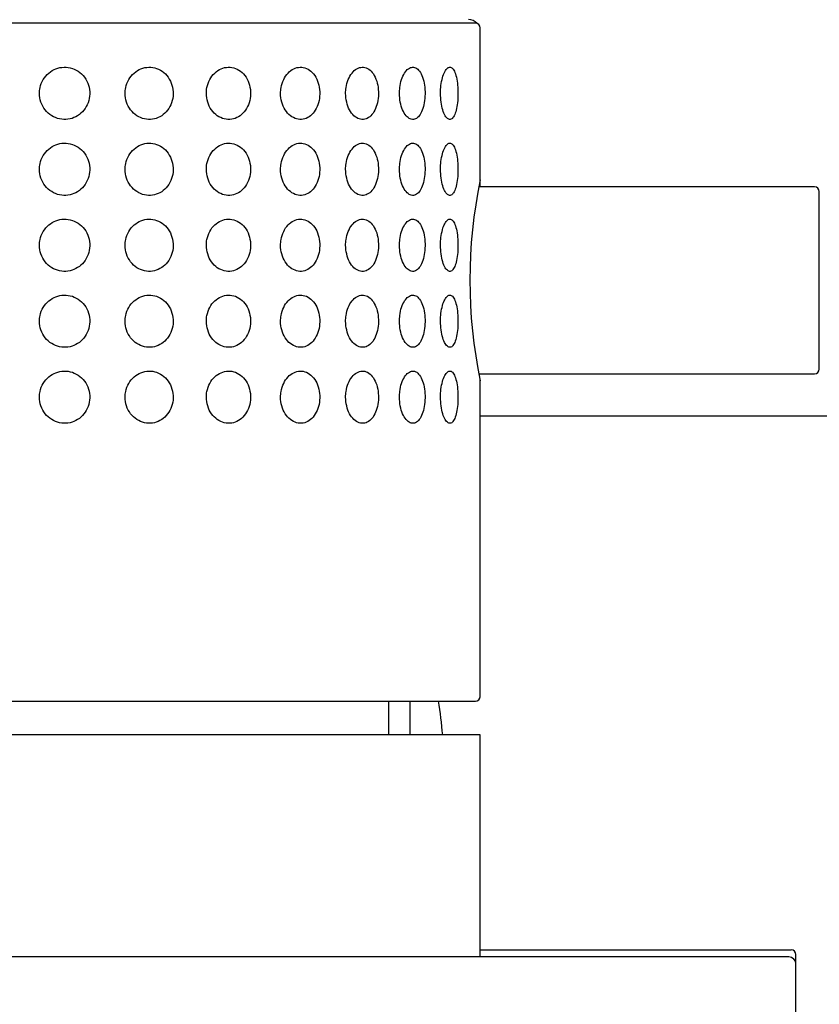
# Model space of a CAD drawing. Extents: x 53 to 296, y 8 to 274.
# Drawn here: x 271 to 282, y 198 to 212 of the extents above; entities that cross this region are included whole.
import ezdxf

# ---------------------------------------------------------------- set-up
doc = ezdxf.new("R2010")
doc.units = 0
for name, color, linetype in [('_TRANSLATION', 7, 'CONTINUOUS'), ('AR023-01', 7, 'CONTINUOUS'), ('AR023-02', 7, 'CONTINUOUS'), ('AR031-03', 7, 'CONTINUOUS'), ('AR031-04', 7, 'CONTINUOUS'), ('AR031-08', 7, 'CONTINUOUS'), ('AR031-17', 7, 'CONTINUOUS'), ('AR032-07', 7, 'CONTINUOUS'), ('AR083-03', 7, 'CONTINUOUS'), ('AR083-04', 7, 'CONTINUOUS')]:
    doc.layers.add(name, color=color, linetype=linetype)

# ---------------------------------------------------------------- blocks, each defined once
blk = doc.blocks.new('SE')
at = {"layer": 'AR023-01', "color": 7, "linetype": 'CONTINUOUS'}
for p, q in [((277.087, 201.551), (262.754, 201.551)), ((277.087, 198.385), (277.087, 201.551))]:
    blk.add_line(p, q, dxfattribs=at)
at = {"layer": 'AR023-02', "color": 7, "linetype": 'CONTINUOUS'}
for p, q in [((281.487, 198.385), (258.354, 198.385)), ((281.587, 197.151), (281.587, 198.285))]:
    blk.add_line(p, q, dxfattribs=at)
blk.add_arc((281.487, 198.285), 0.1, 0, 90, dxfattribs=at)
at = {"layer": 'AR031-03', "color": 7, "linetype": 'CONTINUOUS'}
for p, q in [((275.78, 202.035), (275.78, 201.551)), ((276.087, 201.551), (276.087, 202.035))]:
    blk.add_line(p, q, dxfattribs=at)
at = {"layer": 'AR031-04', "color": 7, "linetype": 'CONTINUOUS'}
blk.add_arc((268.257, 200.77), 8.333, 5.3804, 8.7293, dxfattribs=at)
at = {"layer": 'AR031-08', "color": 7, "linetype": 'CONTINUOUS'}
blk.add_line((277.087, 206.101), (290.02, 206.101), dxfattribs=at)
at = {"layer": 'AR031-17', "color": 7, "linetype": 'CONTINUOUS'}
for p, q in [((277.087, 209.368), (277.087, 209.468)), ((277.087, 202.085), (277.085, 202.085)), ((277.087, 202.085), (277.087, 202.101))]:
    blk.add_line(p, q, dxfattribs=at)
blk.add_arc((276.92, 211.585), 0.167, 42.5135, 90, dxfattribs=at)
at = {"layer": 'AR032-07', "color": 7, "linetype": 'CONTINUOUS'}
for p, q in [((281.854, 209.368), (277.068, 209.368)), ((281.92, 206.768), (281.92, 209.301)), ((277.068, 206.701), (281.854, 206.701))]:
    blk.add_line(p, q, dxfattribs=at)
for centre, start, end in [((281.854, 209.301), 0, 90), ((281.854, 206.768), 270, 0)]:
    blk.add_arc(centre, 0.0667, start, end, dxfattribs=at)
at = {"layer": 'AR083-03', "color": 7, "linetype": 'CONTINUOUS'}
for p, q in [((277.02, 211.701), (262.82, 211.701)), ((277.087, 209.468), (277.087, 211.635)), ((277.087, 202.101), (277.087, 206.613)), ((262.82, 202.035), (277.02, 202.035))]:
    blk.add_line(p, q, dxfattribs=at)
for centre, radius, start, end in [((277.02, 211.635), 0.0667, 0, 90), ((283.98, 208.035), 7.04, 168.2529, 191.7471), ((277.02, 209.468), 0.0667, 342.0719, 348.3153), ((277.02, 202.101), 0.0667, 270, 0)]:
    blk.add_arc(centre, radius, start, end, dxfattribs=at)
for points in [[(270.805, 210.701), (270.805, 210.659), (270.812, 210.616), (270.826, 210.577), (270.839, 210.537), (270.86, 210.499), (270.886, 210.466), (270.912, 210.433), (270.944, 210.404), (270.98, 210.382), (271.014, 210.361), (271.053, 210.345), (271.093, 210.336), (271.132, 210.328), (271.172, 210.327), (271.212, 210.332), (271.25, 210.337), (271.289, 210.349), (271.324, 210.367), (271.359, 210.385), (271.391, 210.41), (271.418, 210.439), (271.446, 210.468), (271.469, 210.502), (271.486, 210.539), (271.504, 210.577), (271.515, 210.618), (271.52, 210.66), (271.524, 210.702), (271.522, 210.745), (271.513, 210.787), (271.503, 210.828), (271.487, 210.869), (271.465, 210.905), (271.442, 210.94), (271.414, 210.972), (271.381, 210.998), (271.349, 211.024), (271.312, 211.044), (271.274, 211.057), (271.236, 211.069), (271.195, 211.075), (271.156, 211.074), (271.116, 211.073), (271.077, 211.065), (271.04, 211.051), (271.003, 211.037), (270.968, 211.016), (270.938, 210.99), (270.907, 210.964), (270.88, 210.933), (270.859, 210.898), (270.838, 210.863), (270.822, 210.823), (270.813, 210.783), (270.808, 210.756), (270.805, 210.729), (270.805, 210.701)], [(272.026, 210.701), (272.026, 210.659), (272.033, 210.616), (272.046, 210.577), (272.06, 210.537), (272.08, 210.499), (272.105, 210.466), (272.13, 210.433), (272.16, 210.404), (272.194, 210.382), (272.228, 210.361), (272.265, 210.345), (272.303, 210.336), (272.34, 210.328), (272.379, 210.327), (272.416, 210.332), (272.453, 210.337), (272.49, 210.349), (272.523, 210.367), (272.556, 210.385), (272.587, 210.41), (272.613, 210.439), (272.639, 210.468), (272.661, 210.502), (272.677, 210.539), (272.694, 210.577), (272.704, 210.618), (272.709, 210.66), (272.713, 210.702), (272.711, 210.745), (272.702, 210.787), (272.693, 210.828), (272.677, 210.869), (272.656, 210.905), (272.635, 210.94), (272.608, 210.972), (272.577, 210.998), (272.547, 211.024), (272.512, 211.044), (272.475, 211.057), (272.439, 211.069), (272.401, 211.075), (272.363, 211.074), (272.325, 211.073), (272.287, 211.065), (272.252, 211.051), (272.217, 211.037), (272.183, 211.016), (272.154, 210.99), (272.124, 210.964), (272.099, 210.933), (272.079, 210.898), (272.058, 210.863), (272.043, 210.823), (272.035, 210.783), (272.029, 210.756), (272.026, 210.729), (272.026, 210.701)], [(273.184, 210.701), (273.184, 210.659), (273.19, 210.616), (273.203, 210.577), (273.215, 210.537), (273.233, 210.499), (273.257, 210.466), (273.28, 210.433), (273.309, 210.404), (273.34, 210.382), (273.371, 210.361), (273.405, 210.345), (273.44, 210.336), (273.474, 210.328), (273.51, 210.327), (273.545, 210.332), (273.579, 210.337), (273.612, 210.349), (273.643, 210.367), (273.673, 210.385), (273.701, 210.41), (273.725, 210.439), (273.749, 210.468), (273.769, 210.502), (273.784, 210.539), (273.799, 210.577), (273.809, 210.618), (273.813, 210.66), (273.817, 210.702), (273.814, 210.745), (273.806, 210.787), (273.798, 210.828), (273.784, 210.869), (273.765, 210.905), (273.746, 210.94), (273.721, 210.972), (273.693, 210.998), (273.665, 211.024), (273.633, 211.044), (273.599, 211.057), (273.566, 211.069), (273.531, 211.075), (273.496, 211.074), (273.461, 211.073), (273.426, 211.065), (273.393, 211.051), (273.361, 211.037), (273.33, 211.016), (273.303, 210.99), (273.275, 210.964), (273.251, 210.933), (273.233, 210.898), (273.213, 210.863), (273.199, 210.823), (273.192, 210.783), (273.186, 210.756), (273.184, 210.729), (273.184, 210.701)], [(274.242, 210.701), (274.242, 210.659), (274.248, 210.616), (274.259, 210.577), (274.27, 210.537), (274.287, 210.499), (274.308, 210.466), (274.328, 210.433), (274.354, 210.404), (274.382, 210.382), (274.409, 210.361), (274.44, 210.345), (274.471, 210.336), (274.501, 210.328), (274.533, 210.327), (274.563, 210.332), (274.593, 210.337), (274.623, 210.349), (274.65, 210.367), (274.676, 210.385), (274.701, 210.41), (274.722, 210.439), (274.743, 210.468), (274.761, 210.502), (274.773, 210.539), (274.787, 210.577), (274.795, 210.618), (274.798, 210.66), (274.802, 210.702), (274.8, 210.745), (274.793, 210.787), (274.786, 210.828), (274.774, 210.869), (274.757, 210.905), (274.74, 210.94), (274.719, 210.972), (274.694, 210.998), (274.669, 211.024), (274.641, 211.044), (274.611, 211.057), (274.582, 211.069), (274.551, 211.075), (274.52, 211.074), (274.489, 211.073), (274.458, 211.065), (274.429, 211.051), (274.4, 211.037), (274.372, 211.016), (274.348, 210.99), (274.324, 210.964), (274.302, 210.933), (274.286, 210.898), (274.269, 210.863), (274.256, 210.823), (274.249, 210.783), (274.245, 210.756), (274.242, 210.729), (274.242, 210.701)], [(275.169, 210.701), (275.169, 210.659), (275.174, 210.616), (275.184, 210.577), (275.193, 210.537), (275.207, 210.499), (275.225, 210.466), (275.243, 210.433), (275.264, 210.404), (275.288, 210.382), (275.311, 210.361), (275.337, 210.345), (275.363, 210.336), (275.389, 210.328), (275.415, 210.327), (275.441, 210.332), (275.466, 210.337), (275.491, 210.349), (275.513, 210.367), (275.535, 210.385), (275.556, 210.41), (275.573, 210.439), (275.59, 210.468), (275.605, 210.502), (275.615, 210.539), (275.626, 210.577), (275.633, 210.618), (275.636, 210.66), (275.639, 210.702), (275.637, 210.745), (275.632, 210.787), (275.626, 210.828), (275.616, 210.869), (275.602, 210.905), (275.588, 210.94), (275.57, 210.972), (275.549, 210.998), (275.529, 211.024), (275.506, 211.044), (275.481, 211.057), (275.457, 211.069), (275.43, 211.075), (275.404, 211.074), (275.379, 211.073), (275.352, 211.065), (275.328, 211.051), (275.304, 211.037), (275.28, 211.016), (275.26, 210.99), (275.239, 210.964), (275.221, 210.933), (275.206, 210.898), (275.192, 210.863), (275.181, 210.823), (275.175, 210.783), (275.171, 210.756), (275.169, 210.729), (275.169, 210.701)], [(275.937, 210.701), (275.937, 210.659), (275.941, 210.616), (275.948, 210.577), (275.956, 210.537), (275.967, 210.499), (275.981, 210.466), (275.995, 210.433), (276.012, 210.404), (276.031, 210.382), (276.049, 210.361), (276.07, 210.345), (276.09, 210.336), (276.11, 210.328), (276.131, 210.327), (276.151, 210.332), (276.17, 210.337), (276.189, 210.349), (276.206, 210.367), (276.223, 210.385), (276.239, 210.41), (276.252, 210.439), (276.265, 210.468), (276.276, 210.502), (276.284, 210.539), (276.293, 210.577), (276.298, 210.618), (276.3, 210.66), (276.302, 210.702), (276.301, 210.745), (276.297, 210.787), (276.292, 210.828), (276.285, 210.869), (276.274, 210.905), (276.264, 210.94), (276.25, 210.972), (276.234, 210.998), (276.219, 211.024), (276.201, 211.044), (276.182, 211.057), (276.163, 211.069), (276.142, 211.075), (276.122, 211.074), (276.102, 211.073), (276.082, 211.065), (276.063, 211.051), (276.043, 211.037), (276.025, 211.016), (276.009, 210.99), (275.992, 210.964), (275.978, 210.933), (275.966, 210.898), (275.955, 210.863), (275.946, 210.823), (275.942, 210.783), (275.938, 210.756), (275.937, 210.729), (275.937, 210.701)], [(276.522, 210.701), (276.522, 210.659), (276.524, 210.616), (276.53, 210.577), (276.535, 210.537), (276.543, 210.499), (276.553, 210.466), (276.563, 210.433), (276.575, 210.404), (276.588, 210.382), (276.601, 210.361), (276.615, 210.345), (276.63, 210.336), (276.643, 210.328), (276.658, 210.327), (276.671, 210.332), (276.684, 210.337), (276.697, 210.349), (276.708, 210.367), (276.72, 210.385), (276.73, 210.41), (276.739, 210.439), (276.748, 210.468), (276.755, 210.502), (276.76, 210.539), (276.765, 210.577), (276.769, 210.618), (276.77, 210.66), (276.771, 210.702), (276.771, 210.745), (276.768, 210.787), (276.765, 210.828), (276.76, 210.869), (276.753, 210.905), (276.746, 210.94), (276.738, 210.972), (276.727, 210.998), (276.717, 211.024), (276.705, 211.044), (276.692, 211.057), (276.679, 211.069), (276.666, 211.075), (276.652, 211.074), (276.638, 211.073), (276.624, 211.065), (276.61, 211.051), (276.597, 211.037), (276.584, 211.016), (276.573, 210.99), (276.561, 210.964), (276.551, 210.933), (276.543, 210.898), (276.535, 210.863), (276.529, 210.823), (276.525, 210.783), (276.523, 210.756), (276.522, 210.729), (276.522, 210.701)], [(270.805, 209.618), (270.805, 209.576), (270.812, 209.533), (270.826, 209.493), (270.839, 209.453), (270.86, 209.415), (270.886, 209.382), (270.912, 209.349), (270.944, 209.321), (270.98, 209.299), (271.014, 209.277), (271.053, 209.262), (271.093, 209.253), (271.132, 209.245), (271.172, 209.243), (271.212, 209.249), (271.25, 209.254), (271.289, 209.266), (271.324, 209.284), (271.359, 209.302), (271.391, 209.327), (271.418, 209.355), (271.446, 209.385), (271.469, 209.419), (271.486, 209.456), (271.504, 209.494), (271.515, 209.535), (271.52, 209.576), (271.524, 209.618), (271.522, 209.662), (271.513, 209.703), (271.503, 209.745), (271.487, 209.785), (271.465, 209.821), (271.442, 209.857), (271.414, 209.889), (271.381, 209.915), (271.349, 209.94), (271.312, 209.96), (271.274, 209.973), (271.236, 209.986), (271.195, 209.992), (271.156, 209.991), (271.116, 209.99), (271.077, 209.982), (271.04, 209.967), (271.003, 209.953), (270.968, 209.933), (270.938, 209.907), (270.907, 209.881), (270.88, 209.849), (270.859, 209.815), (270.838, 209.779), (270.822, 209.74), (270.813, 209.699), (270.808, 209.673), (270.805, 209.645), (270.805, 209.618)], [(272.026, 209.618), (272.026, 209.576), (272.033, 209.533), (272.046, 209.493), (272.06, 209.453), (272.08, 209.415), (272.105, 209.382), (272.13, 209.349), (272.16, 209.321), (272.194, 209.299), (272.228, 209.277), (272.265, 209.262), (272.303, 209.253), (272.34, 209.245), (272.379, 209.243), (272.416, 209.249), (272.453, 209.254), (272.49, 209.266), (272.523, 209.284), (272.556, 209.302), (272.587, 209.327), (272.613, 209.355), (272.639, 209.385), (272.661, 209.419), (272.677, 209.456), (272.694, 209.494), (272.704, 209.535), (272.709, 209.576), (272.713, 209.618), (272.711, 209.662), (272.702, 209.703), (272.693, 209.745), (272.677, 209.785), (272.656, 209.821), (272.635, 209.857), (272.608, 209.889), (272.577, 209.915), (272.547, 209.94), (272.512, 209.96), (272.475, 209.973), (272.439, 209.986), (272.401, 209.992), (272.363, 209.991), (272.325, 209.99), (272.287, 209.982), (272.252, 209.967), (272.217, 209.953), (272.183, 209.933), (272.154, 209.907), (272.124, 209.881), (272.099, 209.849), (272.079, 209.815), (272.058, 209.779), (272.043, 209.74), (272.035, 209.699), (272.029, 209.673), (272.026, 209.645), (272.026, 209.618)], [(273.184, 209.618), (273.184, 209.576), (273.19, 209.533), (273.203, 209.493), (273.215, 209.453), (273.233, 209.415), (273.257, 209.382), (273.28, 209.349), (273.309, 209.321), (273.34, 209.299), (273.371, 209.277), (273.405, 209.262), (273.44, 209.253), (273.474, 209.245), (273.51, 209.243), (273.545, 209.249), (273.579, 209.254), (273.612, 209.266), (273.643, 209.284), (273.673, 209.302), (273.701, 209.327), (273.725, 209.355), (273.749, 209.385), (273.769, 209.419), (273.784, 209.456), (273.799, 209.494), (273.809, 209.535), (273.813, 209.576), (273.817, 209.618), (273.814, 209.662), (273.806, 209.703), (273.798, 209.745), (273.784, 209.785), (273.765, 209.821), (273.746, 209.857), (273.721, 209.889), (273.693, 209.915), (273.665, 209.94), (273.633, 209.96), (273.599, 209.973), (273.566, 209.986), (273.531, 209.992), (273.496, 209.991), (273.461, 209.99), (273.426, 209.982), (273.393, 209.967), (273.361, 209.953), (273.33, 209.933), (273.303, 209.907), (273.275, 209.881), (273.251, 209.849), (273.233, 209.815), (273.213, 209.779), (273.199, 209.74), (273.192, 209.699), (273.186, 209.673), (273.184, 209.645), (273.184, 209.618)], [(274.242, 209.618), (274.242, 209.576), (274.248, 209.533), (274.259, 209.493), (274.27, 209.453), (274.287, 209.415), (274.308, 209.382), (274.328, 209.349), (274.354, 209.321), (274.382, 209.299), (274.409, 209.277), (274.44, 209.262), (274.471, 209.253), (274.501, 209.245), (274.533, 209.243), (274.563, 209.249), (274.593, 209.254), (274.623, 209.266), (274.65, 209.284), (274.676, 209.302), (274.701, 209.327), (274.722, 209.355), (274.743, 209.385), (274.761, 209.419), (274.773, 209.456), (274.787, 209.494), (274.795, 209.535), (274.798, 209.576), (274.802, 209.618), (274.8, 209.662), (274.793, 209.703), (274.786, 209.745), (274.774, 209.785), (274.757, 209.821), (274.74, 209.857), (274.719, 209.889), (274.694, 209.915), (274.669, 209.94), (274.641, 209.96), (274.611, 209.973), (274.582, 209.986), (274.551, 209.992), (274.52, 209.991), (274.489, 209.99), (274.458, 209.982), (274.429, 209.967), (274.4, 209.953), (274.372, 209.933), (274.348, 209.907), (274.324, 209.881), (274.302, 209.849), (274.286, 209.815), (274.269, 209.779), (274.256, 209.74), (274.249, 209.699), (274.245, 209.673), (274.242, 209.645), (274.242, 209.618)], [(275.169, 209.618), (275.169, 209.576), (275.174, 209.533), (275.184, 209.493), (275.193, 209.453), (275.207, 209.415), (275.225, 209.382), (275.243, 209.349), (275.264, 209.321), (275.288, 209.299), (275.311, 209.277), (275.337, 209.262), (275.363, 209.253), (275.389, 209.245), (275.415, 209.243), (275.441, 209.249), (275.466, 209.254), (275.491, 209.266), (275.513, 209.284), (275.535, 209.302), (275.556, 209.327), (275.573, 209.355), (275.59, 209.385), (275.605, 209.419), (275.615, 209.456), (275.626, 209.494), (275.633, 209.535), (275.636, 209.576), (275.639, 209.618), (275.637, 209.662), (275.632, 209.703), (275.626, 209.745), (275.616, 209.785), (275.602, 209.821), (275.588, 209.857), (275.57, 209.889), (275.549, 209.915), (275.529, 209.94), (275.506, 209.96), (275.481, 209.973), (275.457, 209.986), (275.43, 209.992), (275.404, 209.991), (275.379, 209.99), (275.352, 209.982), (275.328, 209.967), (275.304, 209.953), (275.28, 209.933), (275.26, 209.907), (275.239, 209.881), (275.221, 209.849), (275.206, 209.815), (275.192, 209.779), (275.181, 209.74), (275.175, 209.699), (275.171, 209.673), (275.169, 209.645), (275.169, 209.618)], [(275.937, 209.618), (275.937, 209.576), (275.941, 209.533), (275.948, 209.493), (275.956, 209.453), (275.967, 209.415), (275.981, 209.382), (275.995, 209.349), (276.012, 209.321), (276.031, 209.299), (276.049, 209.277), (276.07, 209.262), (276.09, 209.253), (276.11, 209.245), (276.131, 209.243), (276.151, 209.249), (276.17, 209.254), (276.189, 209.266), (276.206, 209.284), (276.223, 209.302), (276.239, 209.327), (276.252, 209.355), (276.265, 209.385), (276.276, 209.419), (276.284, 209.456), (276.293, 209.494), (276.298, 209.535), (276.3, 209.576), (276.302, 209.618), (276.301, 209.662), (276.297, 209.703), (276.292, 209.745), (276.285, 209.785), (276.274, 209.821), (276.264, 209.857), (276.25, 209.889), (276.234, 209.915), (276.219, 209.94), (276.201, 209.96), (276.182, 209.973), (276.163, 209.986), (276.142, 209.992), (276.122, 209.991), (276.102, 209.99), (276.082, 209.982), (276.063, 209.967), (276.043, 209.953), (276.025, 209.933), (276.009, 209.907), (275.992, 209.881), (275.978, 209.849), (275.966, 209.815), (275.955, 209.779), (275.946, 209.74), (275.942, 209.699), (275.938, 209.673), (275.937, 209.645), (275.937, 209.618)], [(276.522, 209.618), (276.522, 209.576), (276.524, 209.533), (276.53, 209.493), (276.535, 209.453), (276.543, 209.415), (276.553, 209.382), (276.563, 209.349), (276.575, 209.321), (276.588, 209.299), (276.601, 209.277), (276.615, 209.262), (276.63, 209.253), (276.643, 209.245), (276.658, 209.243), (276.671, 209.249), (276.684, 209.254), (276.697, 209.266), (276.708, 209.284), (276.72, 209.302), (276.73, 209.327), (276.739, 209.355), (276.748, 209.385), (276.755, 209.419), (276.76, 209.456), (276.765, 209.494), (276.769, 209.535), (276.77, 209.576), (276.771, 209.618), (276.771, 209.662), (276.768, 209.703), (276.765, 209.745), (276.76, 209.785), (276.753, 209.821), (276.746, 209.857), (276.738, 209.889), (276.727, 209.915), (276.717, 209.94), (276.705, 209.96), (276.692, 209.973), (276.679, 209.986), (276.666, 209.992), (276.652, 209.991), (276.638, 209.99), (276.624, 209.982), (276.61, 209.967), (276.597, 209.953), (276.584, 209.933), (276.573, 209.907), (276.561, 209.881), (276.551, 209.849), (276.543, 209.815), (276.535, 209.779), (276.529, 209.74), (276.525, 209.699), (276.523, 209.673), (276.522, 209.645), (276.522, 209.618)], [(270.805, 208.535), (270.805, 208.493), (270.812, 208.45), (270.826, 208.41), (270.839, 208.37), (270.86, 208.332), (270.886, 208.299), (270.912, 208.266), (270.944, 208.237), (270.98, 208.215), (271.014, 208.194), (271.053, 208.178), (271.093, 208.17), (271.132, 208.161), (271.172, 208.16), (271.212, 208.165), (271.25, 208.171), (271.289, 208.183), (271.324, 208.201), (271.359, 208.219), (271.391, 208.243), (271.418, 208.272), (271.446, 208.301), (271.469, 208.336), (271.486, 208.372), (271.504, 208.41), (271.515, 208.451), (271.52, 208.493), (271.524, 208.535), (271.522, 208.579), (271.513, 208.62), (271.503, 208.661), (271.487, 208.702), (271.465, 208.738), (271.442, 208.774), (271.414, 208.806), (271.381, 208.832), (271.349, 208.857), (271.312, 208.877), (271.274, 208.89), (271.236, 208.902), (271.195, 208.908), (271.156, 208.907), (271.116, 208.906), (271.077, 208.898), (271.04, 208.884), (271.003, 208.87), (270.968, 208.849), (270.938, 208.824), (270.907, 208.798), (270.88, 208.766), (270.859, 208.731), (270.838, 208.696), (270.822, 208.657), (270.813, 208.616), (270.808, 208.589), (270.805, 208.562), (270.805, 208.535)], [(272.026, 208.535), (272.026, 208.493), (272.033, 208.45), (272.046, 208.41), (272.06, 208.37), (272.08, 208.332), (272.105, 208.299), (272.13, 208.266), (272.16, 208.237), (272.194, 208.215), (272.228, 208.194), (272.265, 208.178), (272.303, 208.17), (272.34, 208.161), (272.379, 208.16), (272.416, 208.165), (272.453, 208.171), (272.49, 208.183), (272.523, 208.201), (272.556, 208.219), (272.587, 208.243), (272.613, 208.272), (272.639, 208.301), (272.661, 208.336), (272.677, 208.372), (272.694, 208.41), (272.704, 208.451), (272.709, 208.493), (272.713, 208.535), (272.711, 208.579), (272.702, 208.62), (272.693, 208.661), (272.677, 208.702), (272.656, 208.738), (272.635, 208.774), (272.608, 208.806), (272.577, 208.832), (272.547, 208.857), (272.512, 208.877), (272.475, 208.89), (272.439, 208.902), (272.401, 208.908), (272.363, 208.907), (272.325, 208.906), (272.287, 208.898), (272.252, 208.884), (272.217, 208.87), (272.183, 208.849), (272.154, 208.824), (272.124, 208.798), (272.099, 208.766), (272.079, 208.731), (272.058, 208.696), (272.043, 208.657), (272.035, 208.616), (272.029, 208.589), (272.026, 208.562), (272.026, 208.535)], [(273.184, 208.535), (273.184, 208.493), (273.19, 208.45), (273.203, 208.41), (273.215, 208.37), (273.233, 208.332), (273.257, 208.299), (273.28, 208.266), (273.309, 208.237), (273.34, 208.215), (273.371, 208.194), (273.405, 208.178), (273.44, 208.17), (273.474, 208.161), (273.51, 208.16), (273.545, 208.165), (273.579, 208.171), (273.612, 208.183), (273.643, 208.201), (273.673, 208.219), (273.701, 208.243), (273.725, 208.272), (273.749, 208.301), (273.769, 208.336), (273.784, 208.372), (273.799, 208.41), (273.809, 208.451), (273.813, 208.493), (273.817, 208.535), (273.814, 208.579), (273.806, 208.62), (273.798, 208.661), (273.784, 208.702), (273.765, 208.738), (273.746, 208.774), (273.721, 208.806), (273.693, 208.832), (273.665, 208.857), (273.633, 208.877), (273.599, 208.89), (273.566, 208.902), (273.531, 208.908), (273.496, 208.907), (273.461, 208.906), (273.426, 208.898), (273.393, 208.884), (273.361, 208.87), (273.33, 208.849), (273.303, 208.824), (273.275, 208.798), (273.251, 208.766), (273.233, 208.731), (273.213, 208.696), (273.199, 208.657), (273.192, 208.616), (273.186, 208.589), (273.184, 208.562), (273.184, 208.535)], [(274.242, 208.535), (274.242, 208.493), (274.248, 208.45), (274.259, 208.41), (274.27, 208.37), (274.287, 208.332), (274.308, 208.299), (274.328, 208.266), (274.354, 208.237), (274.382, 208.215), (274.409, 208.194), (274.44, 208.178), (274.471, 208.17), (274.501, 208.161), (274.533, 208.16), (274.563, 208.165), (274.593, 208.171), (274.623, 208.183), (274.65, 208.201), (274.676, 208.219), (274.701, 208.243), (274.722, 208.272), (274.743, 208.301), (274.761, 208.336), (274.773, 208.372), (274.787, 208.41), (274.795, 208.451), (274.798, 208.493), (274.802, 208.535), (274.8, 208.579), (274.793, 208.62), (274.786, 208.661), (274.774, 208.702), (274.757, 208.738), (274.74, 208.774), (274.719, 208.806), (274.694, 208.832), (274.669, 208.857), (274.641, 208.877), (274.611, 208.89), (274.582, 208.902), (274.551, 208.908), (274.52, 208.907), (274.489, 208.906), (274.458, 208.898), (274.429, 208.884), (274.4, 208.87), (274.372, 208.849), (274.348, 208.824), (274.324, 208.798), (274.302, 208.766), (274.286, 208.731), (274.269, 208.696), (274.256, 208.657), (274.249, 208.616), (274.245, 208.589), (274.242, 208.562), (274.242, 208.535)], [(275.169, 208.535), (275.169, 208.493), (275.174, 208.45), (275.184, 208.41), (275.193, 208.37), (275.207, 208.332), (275.225, 208.299), (275.243, 208.266), (275.264, 208.237), (275.288, 208.215), (275.311, 208.194), (275.337, 208.178), (275.363, 208.17), (275.389, 208.161), (275.415, 208.16), (275.441, 208.165), (275.466, 208.171), (275.491, 208.183), (275.513, 208.201), (275.535, 208.219), (275.556, 208.243), (275.573, 208.272), (275.59, 208.301), (275.605, 208.336), (275.615, 208.372), (275.626, 208.41), (275.633, 208.451), (275.636, 208.493), (275.639, 208.535), (275.637, 208.579), (275.632, 208.62), (275.626, 208.661), (275.616, 208.702), (275.602, 208.738), (275.588, 208.774), (275.57, 208.806), (275.549, 208.832), (275.529, 208.857), (275.506, 208.877), (275.481, 208.89), (275.457, 208.902), (275.43, 208.908), (275.404, 208.907), (275.379, 208.906), (275.352, 208.898), (275.328, 208.884), (275.304, 208.87), (275.28, 208.849), (275.26, 208.824), (275.239, 208.798), (275.221, 208.766), (275.206, 208.731), (275.192, 208.696), (275.181, 208.657), (275.175, 208.616), (275.171, 208.589), (275.169, 208.562), (275.169, 208.535)], [(275.937, 208.535), (275.937, 208.493), (275.941, 208.45), (275.948, 208.41), (275.956, 208.37), (275.967, 208.332), (275.981, 208.299), (275.995, 208.266), (276.012, 208.237), (276.031, 208.215), (276.049, 208.194), (276.07, 208.178), (276.09, 208.17), (276.11, 208.161), (276.131, 208.16), (276.151, 208.165), (276.17, 208.171), (276.189, 208.183), (276.206, 208.201), (276.223, 208.219), (276.239, 208.243), (276.252, 208.272), (276.265, 208.301), (276.276, 208.336), (276.284, 208.372), (276.293, 208.41), (276.298, 208.451), (276.3, 208.493), (276.302, 208.535), (276.301, 208.579), (276.297, 208.62), (276.292, 208.661), (276.285, 208.702), (276.274, 208.738), (276.264, 208.774), (276.25, 208.806), (276.234, 208.832), (276.219, 208.857), (276.201, 208.877), (276.182, 208.89), (276.163, 208.902), (276.142, 208.908), (276.122, 208.907), (276.102, 208.906), (276.082, 208.898), (276.063, 208.884), (276.043, 208.87), (276.025, 208.849), (276.009, 208.824), (275.992, 208.798), (275.978, 208.766), (275.966, 208.731), (275.955, 208.696), (275.946, 208.657), (275.942, 208.616), (275.938, 208.589), (275.937, 208.562), (275.937, 208.535)], [(276.522, 208.535), (276.522, 208.493), (276.524, 208.45), (276.53, 208.41), (276.535, 208.37), (276.543, 208.332), (276.553, 208.299), (276.563, 208.266), (276.575, 208.237), (276.588, 208.215), (276.601, 208.194), (276.615, 208.178), (276.63, 208.17), (276.643, 208.161), (276.658, 208.16), (276.671, 208.165), (276.684, 208.171), (276.697, 208.183), (276.708, 208.201), (276.72, 208.219), (276.73, 208.243), (276.739, 208.272), (276.748, 208.301), (276.755, 208.336), (276.76, 208.372), (276.765, 208.41), (276.769, 208.451), (276.77, 208.493), (276.771, 208.535), (276.771, 208.579), (276.768, 208.62), (276.765, 208.661), (276.76, 208.702), (276.753, 208.738), (276.746, 208.774), (276.738, 208.806), (276.727, 208.832), (276.717, 208.857), (276.705, 208.877), (276.692, 208.89), (276.679, 208.902), (276.666, 208.908), (276.652, 208.907), (276.638, 208.906), (276.624, 208.898), (276.61, 208.884), (276.597, 208.87), (276.584, 208.849), (276.573, 208.824), (276.561, 208.798), (276.551, 208.766), (276.543, 208.731), (276.535, 208.696), (276.529, 208.657), (276.525, 208.616), (276.523, 208.589), (276.522, 208.562), (276.522, 208.535)], [(270.805, 207.451), (270.805, 207.409), (270.812, 207.366), (270.826, 207.327), (270.839, 207.287), (270.86, 207.249), (270.886, 207.216), (270.912, 207.183), (270.944, 207.154), (270.98, 207.132), (271.014, 207.111), (271.053, 207.095), (271.093, 207.086), (271.132, 207.078), (271.172, 207.077), (271.212, 207.082), (271.25, 207.087), (271.289, 207.099), (271.324, 207.117), (271.359, 207.135), (271.391, 207.16), (271.418, 207.189), (271.446, 207.218), (271.469, 207.252), (271.486, 207.289), (271.504, 207.327), (271.515, 207.368), (271.52, 207.41), (271.524, 207.452), (271.522, 207.495), (271.513, 207.537), (271.503, 207.578), (271.487, 207.619), (271.465, 207.655), (271.442, 207.69), (271.414, 207.722), (271.381, 207.748), (271.349, 207.774), (271.312, 207.794), (271.274, 207.807), (271.236, 207.819), (271.195, 207.825), (271.156, 207.824), (271.116, 207.823), (271.077, 207.815), (271.04, 207.801), (271.003, 207.787), (270.968, 207.766), (270.938, 207.74), (270.907, 207.714), (270.88, 207.683), (270.859, 207.648), (270.838, 207.613), (270.822, 207.573), (270.813, 207.533), (270.808, 207.506), (270.805, 207.479), (270.805, 207.451)], [(272.026, 207.451), (272.026, 207.409), (272.033, 207.366), (272.046, 207.327), (272.06, 207.287), (272.08, 207.249), (272.105, 207.216), (272.13, 207.183), (272.16, 207.154), (272.194, 207.132), (272.228, 207.111), (272.265, 207.095), (272.303, 207.086), (272.34, 207.078), (272.379, 207.077), (272.416, 207.082), (272.453, 207.087), (272.49, 207.099), (272.523, 207.117), (272.556, 207.135), (272.587, 207.16), (272.613, 207.189), (272.639, 207.218), (272.661, 207.252), (272.677, 207.289), (272.694, 207.327), (272.704, 207.368), (272.709, 207.41), (272.713, 207.452), (272.711, 207.495), (272.702, 207.537), (272.693, 207.578), (272.677, 207.619), (272.656, 207.655), (272.635, 207.69), (272.608, 207.722), (272.577, 207.748), (272.547, 207.774), (272.512, 207.794), (272.475, 207.807), (272.439, 207.819), (272.401, 207.825), (272.363, 207.824), (272.325, 207.823), (272.287, 207.815), (272.252, 207.801), (272.217, 207.787), (272.183, 207.766), (272.154, 207.74), (272.124, 207.714), (272.099, 207.683), (272.079, 207.648), (272.058, 207.613), (272.043, 207.573), (272.035, 207.533), (272.029, 207.506), (272.026, 207.479), (272.026, 207.451)], [(273.184, 207.451), (273.184, 207.409), (273.19, 207.366), (273.203, 207.327), (273.215, 207.287), (273.233, 207.249), (273.257, 207.216), (273.28, 207.183), (273.309, 207.154), (273.34, 207.132), (273.371, 207.111), (273.405, 207.095), (273.44, 207.086), (273.474, 207.078), (273.51, 207.077), (273.545, 207.082), (273.579, 207.087), (273.612, 207.099), (273.643, 207.117), (273.673, 207.135), (273.701, 207.16), (273.725, 207.189), (273.749, 207.218), (273.769, 207.252), (273.784, 207.289), (273.799, 207.327), (273.809, 207.368), (273.813, 207.41), (273.817, 207.452), (273.814, 207.495), (273.806, 207.537), (273.798, 207.578), (273.784, 207.619), (273.765, 207.655), (273.746, 207.69), (273.721, 207.722), (273.693, 207.748), (273.665, 207.774), (273.633, 207.794), (273.599, 207.807), (273.566, 207.819), (273.531, 207.825), (273.496, 207.824), (273.461, 207.823), (273.426, 207.815), (273.393, 207.801), (273.361, 207.787), (273.33, 207.766), (273.303, 207.74), (273.275, 207.714), (273.251, 207.683), (273.233, 207.648), (273.213, 207.613), (273.199, 207.573), (273.192, 207.533), (273.186, 207.506), (273.184, 207.479), (273.184, 207.451)], [(274.242, 207.451), (274.242, 207.409), (274.248, 207.366), (274.259, 207.327), (274.27, 207.287), (274.287, 207.249), (274.308, 207.216), (274.328, 207.183), (274.354, 207.154), (274.382, 207.132), (274.409, 207.111), (274.44, 207.095), (274.471, 207.086), (274.501, 207.078), (274.533, 207.077), (274.563, 207.082), (274.593, 207.087), (274.623, 207.099), (274.65, 207.117), (274.676, 207.135), (274.701, 207.16), (274.722, 207.189), (274.743, 207.218), (274.761, 207.252), (274.773, 207.289), (274.787, 207.327), (274.795, 207.368), (274.798, 207.41), (274.802, 207.452), (274.8, 207.495), (274.793, 207.537), (274.786, 207.578), (274.774, 207.619), (274.757, 207.655), (274.74, 207.69), (274.719, 207.722), (274.694, 207.748), (274.669, 207.774), (274.641, 207.794), (274.611, 207.807), (274.582, 207.819), (274.551, 207.825), (274.52, 207.824), (274.489, 207.823), (274.458, 207.815), (274.429, 207.801), (274.4, 207.787), (274.372, 207.766), (274.348, 207.74), (274.324, 207.714), (274.302, 207.683), (274.286, 207.648), (274.269, 207.613), (274.256, 207.573), (274.249, 207.533), (274.245, 207.506), (274.242, 207.479), (274.242, 207.451)], [(275.169, 207.451), (275.169, 207.409), (275.174, 207.366), (275.184, 207.327), (275.193, 207.287), (275.207, 207.249), (275.225, 207.216), (275.243, 207.183), (275.264, 207.154), (275.288, 207.132), (275.311, 207.111), (275.337, 207.095), (275.363, 207.086), (275.389, 207.078), (275.415, 207.077), (275.441, 207.082), (275.466, 207.087), (275.491, 207.099), (275.513, 207.117), (275.535, 207.135), (275.556, 207.16), (275.573, 207.189), (275.59, 207.218), (275.605, 207.252), (275.615, 207.289), (275.626, 207.327), (275.633, 207.368), (275.636, 207.41), (275.639, 207.452), (275.637, 207.495), (275.632, 207.537), (275.626, 207.578), (275.616, 207.619), (275.602, 207.655), (275.588, 207.69), (275.57, 207.722), (275.549, 207.748), (275.529, 207.774), (275.506, 207.794), (275.481, 207.807), (275.457, 207.819), (275.43, 207.825), (275.404, 207.824), (275.379, 207.823), (275.352, 207.815), (275.328, 207.801), (275.304, 207.787), (275.28, 207.766), (275.26, 207.74), (275.239, 207.714), (275.221, 207.683), (275.206, 207.648), (275.192, 207.613), (275.181, 207.573), (275.175, 207.533), (275.171, 207.506), (275.169, 207.479), (275.169, 207.451)], [(275.937, 207.451), (275.937, 207.409), (275.941, 207.366), (275.948, 207.327), (275.956, 207.287), (275.967, 207.249), (275.981, 207.216), (275.995, 207.183), (276.012, 207.154), (276.031, 207.132), (276.049, 207.111), (276.07, 207.095), (276.09, 207.086), (276.11, 207.078), (276.131, 207.077), (276.151, 207.082), (276.17, 207.087), (276.189, 207.099), (276.206, 207.117), (276.223, 207.135), (276.239, 207.16), (276.252, 207.189), (276.265, 207.218), (276.276, 207.252), (276.284, 207.289), (276.293, 207.327), (276.298, 207.368), (276.3, 207.41), (276.302, 207.452), (276.301, 207.495), (276.297, 207.537), (276.292, 207.578), (276.285, 207.619), (276.274, 207.655), (276.264, 207.69), (276.25, 207.722), (276.234, 207.748), (276.219, 207.774), (276.201, 207.794), (276.182, 207.807), (276.163, 207.819), (276.142, 207.825), (276.122, 207.824), (276.102, 207.823), (276.082, 207.815), (276.063, 207.801), (276.043, 207.787), (276.025, 207.766), (276.009, 207.74), (275.992, 207.714), (275.978, 207.683), (275.966, 207.648), (275.955, 207.613), (275.946, 207.573), (275.942, 207.533), (275.938, 207.506), (275.937, 207.479), (275.937, 207.451)], [(276.522, 207.451), (276.522, 207.409), (276.524, 207.366), (276.53, 207.327), (276.535, 207.287), (276.543, 207.249), (276.553, 207.216), (276.563, 207.183), (276.575, 207.154), (276.588, 207.132), (276.601, 207.111), (276.615, 207.095), (276.63, 207.086), (276.643, 207.078), (276.658, 207.077), (276.671, 207.082), (276.684, 207.087), (276.697, 207.099), (276.708, 207.117), (276.72, 207.135), (276.73, 207.16), (276.739, 207.189), (276.748, 207.218), (276.755, 207.252), (276.76, 207.289), (276.765, 207.327), (276.769, 207.368), (276.77, 207.41), (276.771, 207.452), (276.771, 207.495), (276.768, 207.537), (276.765, 207.578), (276.76, 207.619), (276.753, 207.655), (276.746, 207.69), (276.738, 207.722), (276.727, 207.748), (276.717, 207.774), (276.705, 207.794), (276.692, 207.807), (276.679, 207.819), (276.666, 207.825), (276.652, 207.824), (276.638, 207.823), (276.624, 207.815), (276.61, 207.801), (276.597, 207.787), (276.584, 207.766), (276.573, 207.74), (276.561, 207.714), (276.551, 207.683), (276.543, 207.648), (276.535, 207.613), (276.529, 207.573), (276.525, 207.533), (276.523, 207.506), (276.522, 207.479), (276.522, 207.451)], [(270.805, 206.368), (270.805, 206.326), (270.812, 206.283), (270.826, 206.243), (270.839, 206.203), (270.86, 206.165), (270.886, 206.132), (270.912, 206.099), (270.944, 206.071), (270.98, 206.049), (271.014, 206.027), (271.053, 206.012), (271.093, 206.003), (271.132, 205.995), (271.172, 205.993), (271.212, 205.999), (271.25, 206.004), (271.289, 206.016), (271.324, 206.034), (271.359, 206.052), (271.391, 206.077), (271.418, 206.105), (271.446, 206.135), (271.469, 206.169), (271.486, 206.206), (271.504, 206.244), (271.515, 206.285), (271.52, 206.326), (271.524, 206.368), (271.522, 206.412), (271.513, 206.453), (271.503, 206.495), (271.487, 206.535), (271.465, 206.571), (271.442, 206.607), (271.414, 206.639), (271.381, 206.665), (271.349, 206.69), (271.312, 206.71), (271.274, 206.723), (271.236, 206.736), (271.195, 206.742), (271.156, 206.741), (271.116, 206.74), (271.077, 206.732), (271.04, 206.717), (271.003, 206.703), (270.968, 206.683), (270.938, 206.657), (270.907, 206.631), (270.88, 206.599), (270.859, 206.565), (270.838, 206.529), (270.822, 206.49), (270.813, 206.449), (270.808, 206.423), (270.805, 206.395), (270.805, 206.368)], [(272.026, 206.368), (272.026, 206.326), (272.033, 206.283), (272.046, 206.243), (272.06, 206.203), (272.08, 206.165), (272.105, 206.132), (272.13, 206.099), (272.16, 206.071), (272.194, 206.049), (272.228, 206.027), (272.265, 206.012), (272.303, 206.003), (272.34, 205.995), (272.379, 205.993), (272.416, 205.999), (272.453, 206.004), (272.49, 206.016), (272.523, 206.034), (272.556, 206.052), (272.587, 206.077), (272.613, 206.105), (272.639, 206.135), (272.661, 206.169), (272.677, 206.206), (272.694, 206.244), (272.704, 206.285), (272.709, 206.326), (272.713, 206.368), (272.711, 206.412), (272.702, 206.453), (272.693, 206.495), (272.677, 206.535), (272.656, 206.571), (272.635, 206.607), (272.608, 206.639), (272.577, 206.665), (272.547, 206.69), (272.512, 206.71), (272.475, 206.723), (272.439, 206.736), (272.401, 206.742), (272.363, 206.741), (272.325, 206.74), (272.287, 206.732), (272.252, 206.717), (272.217, 206.703), (272.183, 206.683), (272.154, 206.657), (272.124, 206.631), (272.099, 206.599), (272.079, 206.565), (272.058, 206.529), (272.043, 206.49), (272.035, 206.449), (272.029, 206.423), (272.026, 206.395), (272.026, 206.368)], [(273.184, 206.368), (273.184, 206.326), (273.19, 206.283), (273.203, 206.243), (273.215, 206.203), (273.233, 206.165), (273.257, 206.132), (273.28, 206.099), (273.309, 206.071), (273.34, 206.049), (273.371, 206.027), (273.405, 206.012), (273.44, 206.003), (273.474, 205.995), (273.51, 205.993), (273.545, 205.999), (273.579, 206.004), (273.612, 206.016), (273.643, 206.034), (273.673, 206.052), (273.701, 206.077), (273.725, 206.105), (273.749, 206.135), (273.769, 206.169), (273.784, 206.206), (273.799, 206.244), (273.809, 206.285), (273.813, 206.326), (273.817, 206.368), (273.814, 206.412), (273.806, 206.453), (273.798, 206.495), (273.784, 206.535), (273.765, 206.571), (273.746, 206.607), (273.721, 206.639), (273.693, 206.665), (273.665, 206.69), (273.633, 206.71), (273.599, 206.723), (273.566, 206.736), (273.531, 206.742), (273.496, 206.741), (273.461, 206.74), (273.426, 206.732), (273.393, 206.717), (273.361, 206.703), (273.33, 206.683), (273.303, 206.657), (273.275, 206.631), (273.251, 206.599), (273.233, 206.565), (273.213, 206.529), (273.199, 206.49), (273.192, 206.449), (273.186, 206.423), (273.184, 206.395), (273.184, 206.368)], [(274.242, 206.368), (274.242, 206.326), (274.248, 206.283), (274.259, 206.243), (274.27, 206.203), (274.287, 206.165), (274.308, 206.132), (274.328, 206.099), (274.354, 206.071), (274.382, 206.049), (274.409, 206.027), (274.44, 206.012), (274.471, 206.003), (274.501, 205.995), (274.533, 205.993), (274.563, 205.999), (274.593, 206.004), (274.623, 206.016), (274.65, 206.034), (274.676, 206.052), (274.701, 206.077), (274.722, 206.105), (274.743, 206.135), (274.761, 206.169), (274.773, 206.206), (274.787, 206.244), (274.795, 206.285), (274.798, 206.326), (274.802, 206.368), (274.8, 206.412), (274.793, 206.453), (274.786, 206.495), (274.774, 206.535), (274.757, 206.571), (274.74, 206.607), (274.719, 206.639), (274.694, 206.665), (274.669, 206.69), (274.641, 206.71), (274.611, 206.723), (274.582, 206.736), (274.551, 206.742), (274.52, 206.741), (274.489, 206.74), (274.458, 206.732), (274.429, 206.717), (274.4, 206.703), (274.372, 206.683), (274.348, 206.657), (274.324, 206.631), (274.302, 206.599), (274.286, 206.565), (274.269, 206.529), (274.256, 206.49), (274.249, 206.449), (274.245, 206.423), (274.242, 206.395), (274.242, 206.368)], [(275.169, 206.368), (275.169, 206.326), (275.174, 206.283), (275.184, 206.243), (275.193, 206.203), (275.207, 206.165), (275.225, 206.132), (275.243, 206.099), (275.264, 206.071), (275.288, 206.049), (275.311, 206.027), (275.337, 206.012), (275.363, 206.003), (275.389, 205.995), (275.415, 205.993), (275.441, 205.999), (275.466, 206.004), (275.491, 206.016), (275.513, 206.034), (275.535, 206.052), (275.556, 206.077), (275.573, 206.105), (275.59, 206.135), (275.605, 206.169), (275.615, 206.206), (275.626, 206.244), (275.633, 206.285), (275.636, 206.326), (275.639, 206.368), (275.637, 206.412), (275.632, 206.453), (275.626, 206.495), (275.616, 206.535), (275.602, 206.571), (275.588, 206.607), (275.57, 206.639), (275.549, 206.665), (275.529, 206.69), (275.506, 206.71), (275.481, 206.723), (275.457, 206.736), (275.43, 206.742), (275.404, 206.741), (275.379, 206.74), (275.352, 206.732), (275.328, 206.717), (275.304, 206.703), (275.28, 206.683), (275.26, 206.657), (275.239, 206.631), (275.221, 206.599), (275.206, 206.565), (275.192, 206.529), (275.181, 206.49), (275.175, 206.449), (275.171, 206.423), (275.169, 206.395), (275.169, 206.368)], [(275.937, 206.368), (275.937, 206.326), (275.941, 206.283), (275.948, 206.243), (275.956, 206.203), (275.967, 206.165), (275.981, 206.132), (275.995, 206.099), (276.012, 206.071), (276.031, 206.049), (276.049, 206.027), (276.07, 206.012), (276.09, 206.003), (276.11, 205.995), (276.131, 205.993), (276.151, 205.999), (276.17, 206.004), (276.189, 206.016), (276.206, 206.034), (276.223, 206.052), (276.239, 206.077), (276.252, 206.105), (276.265, 206.135), (276.276, 206.169), (276.284, 206.206), (276.293, 206.244), (276.298, 206.285), (276.3, 206.326), (276.302, 206.368), (276.301, 206.412), (276.297, 206.453), (276.292, 206.495), (276.285, 206.535), (276.274, 206.571), (276.264, 206.607), (276.25, 206.639), (276.234, 206.665), (276.219, 206.69), (276.201, 206.71), (276.182, 206.723), (276.163, 206.736), (276.142, 206.742), (276.122, 206.741), (276.102, 206.74), (276.082, 206.732), (276.063, 206.717), (276.043, 206.703), (276.025, 206.683), (276.009, 206.657), (275.992, 206.631), (275.978, 206.599), (275.966, 206.565), (275.955, 206.529), (275.946, 206.49), (275.942, 206.449), (275.938, 206.423), (275.937, 206.395), (275.937, 206.368)], [(276.522, 206.368), (276.522, 206.326), (276.524, 206.283), (276.53, 206.243), (276.535, 206.203), (276.543, 206.165), (276.553, 206.132), (276.563, 206.099), (276.575, 206.071), (276.588, 206.049), (276.601, 206.027), (276.615, 206.012), (276.63, 206.003), (276.643, 205.995), (276.658, 205.993), (276.671, 205.999), (276.684, 206.004), (276.697, 206.016), (276.708, 206.034), (276.72, 206.052), (276.73, 206.077), (276.739, 206.105), (276.748, 206.135), (276.755, 206.169), (276.76, 206.206), (276.765, 206.244), (276.769, 206.285), (276.77, 206.326), (276.771, 206.368), (276.771, 206.412), (276.768, 206.453), (276.765, 206.495), (276.76, 206.535), (276.753, 206.571), (276.746, 206.607), (276.738, 206.639), (276.727, 206.665), (276.717, 206.69), (276.705, 206.71), (276.692, 206.723), (276.679, 206.736), (276.666, 206.742), (276.652, 206.741), (276.638, 206.74), (276.624, 206.732), (276.61, 206.717), (276.597, 206.703), (276.584, 206.683), (276.573, 206.657), (276.561, 206.631), (276.551, 206.599), (276.543, 206.565), (276.535, 206.529), (276.529, 206.49), (276.525, 206.449), (276.523, 206.423), (276.522, 206.395), (276.522, 206.368)]]:
    blk.add_open_spline(points, degree=3, knots=[0, 0, 0, 0, 0.054987, 0.054987, 0.054987, 0.110009, 0.110009, 0.110009, 0.164728, 0.164728, 0.164728, 0.218237, 0.218237, 0.218237, 0.270616, 0.270616, 0.270616, 0.322462, 0.322462, 0.322462, 0.374586, 0.374586, 0.374586, 0.427654, 0.427654, 0.427654, 0.481925, 0.481925, 0.481925, 0.537157, 0.537157, 0.537157, 0.592692, 0.592692, 0.592692, 0.647719, 0.647719, 0.647719, 0.701628, 0.701628, 0.701628, 0.754315, 0.754315, 0.754315, 0.806241, 0.806241, 0.806241, 0.858191, 0.858191, 0.858191, 0.910908, 0.910908, 0.910908, 0.9648, 0.9648, 0.9648, 1, 1, 1, 1], dxfattribs=at)
at = {"layer": 'AR083-04', "color": 7, "linetype": 'CONTINUOUS'}
for p, q in [((277.087, 198.485), (281.52, 198.485)), ((281.587, 198.285), (281.587, 198.418))]:
    blk.add_line(p, q, dxfattribs=at)
blk.add_arc((281.52, 198.418), 0.0667, 0, 90, dxfattribs=at)

msp = doc.modelspace()

# ---------------------------------------------------------------- block references
at = {"layer": '_TRANSLATION'}
msp.add_blockref('SE', (0, 0), dxfattribs=at)

doc.saveas('drawing.dxf')
